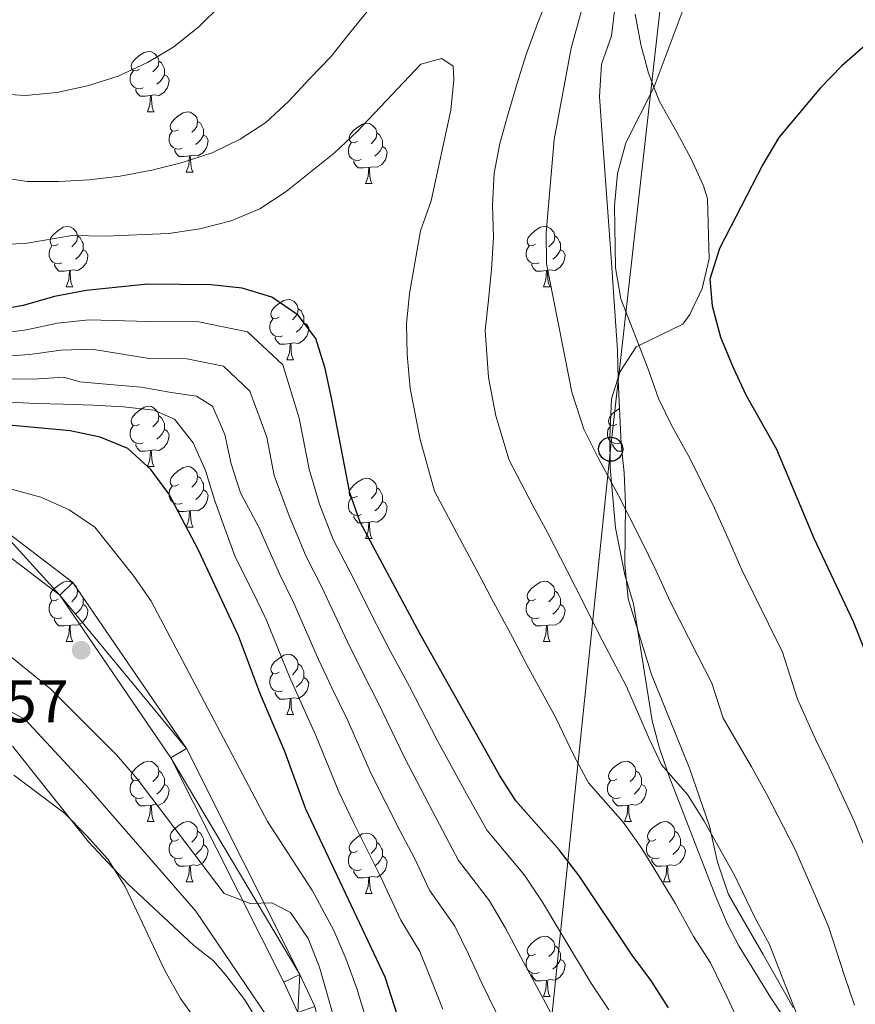
# Model space of a CAD drawing. Extents: x 619407 to 623914, y 780189 to 783238.
# Drawn here: x 621430 to 621569, y 781513 to 781676 of the extents above; entities that cross this region are included whole.
import ezdxf

# ---------------------------------------------------------------- set-up
doc = ezdxf.new("R2010")
doc.units = 0
doc.header["$MEASUREMENT"] = 0
for name, color, linetype in [('Nivel 21', 7, 'Continuous'), ('Nivel 33', 7, 'Continuous'), ('Nivel 35', 7, 'Continuous'), ('Nivel 36', 7, 'Continuous'), ('Nivel 4', 7, 'Continuous'), ('Nivel 41', 7, 'Continuous'), ('Nivel 5', 7, 'Continuous'), ('Nivel 54', 7, 'Continuous'), ('Nivel 61', 7, 'Continuous'), ('Nivel 63', 7, 'Continuous'), ('Nivel 7', 7, 'Continuous')]:
    doc.layers.add(name, color=color, linetype=linetype)
doc.styles.add('Style-arial', font='arial.shx', dxfattribs={"bigfont": 'arialbig.shx'})
doc.linetypes.add('5zonar', pattern='A,-5,[1,dgnlstyle.shx,S=0.08,R=0,X=0,Y=0],-5', length=10)

# ---------------------------------------------------------------- blocks, each defined once
blk = doc.blocks.new('5PTT')
at = {"layer": 'Nivel 33', "color": 19, "linetype": 'Continuous', "lineweight": 30}
blk.add_circle((0, 0, 0), 2, dxfattribs=at)
blk = doc.blocks.new('5PATER')
at = {"layer": 'Nivel 7', "linetype": 'Continuous', "lineweight": 0}
h = blk.add_hatch(color=19, dxfattribs=at)
edge = h.paths.add_edge_path()
edge.add_ellipse((0, 0), major_axis=(-1.1, -1.11), ratio=0.999422, start_angle=0, end_angle=360)

msp = doc.modelspace()

# ---------------------------------------------------------------- linework, layer by layer
at = {"layer": 'Nivel 21', "color": 19, "linetype": 'Continuous', "lineweight": 0}
for points in [[(621425.911, 781593.077, 320.373), (621439.356, 781582.848, 318.939), (621458.233, 781555.277, 316.787), (621477.084, 781517.724, 313.917), (621479.567, 781512.375, 313.917), (621483.42, 781496.687, 312.483), (621485.851, 781491.453, 312.483), (621493.278, 781451.566, 309.613), (621494.004, 781446.131, 309.613), (621497.128, 781429.195, 307.462), (621503.099, 781406.148, 306.027), (621503.441, 781401.027, 306.027), (621506.326, 781385.619, 304.592), (621513.854, 781353.37, 301.723), (621518.658, 781336.825, 301.006), (621520.749, 781330.174, 300.288)], [(621424.424, 781590.44, 320.373), (621437.155, 781580.753, 318.939), (621455.642, 781553.75, 316.787), (621474.383, 781516.419, 313.917), (621476.724, 781511.376, 313.917), (621480.577, 781495.688, 312.483), (621482.97, 781490.532, 312.483), (621490.315, 781451.093, 309.613), (621491.041, 781445.66, 309.613), (621494.197, 781428.546, 307.462), (621500.124, 781405.667, 306.027), (621500.46, 781400.65, 306.027), (621503.389, 781385.002, 304.592), (621510.951, 781352.611, 301.723), (621515.787, 781335.956, 301.006)]]:
    msp.add_polyline3d(points, dxfattribs=at)
at = {"layer": 'Nivel 33', "color": 19, "linetype": 'Continuous', "lineweight": 0, "ltscale": 0.5}
msp.add_polyline3d([(621985.454, 782363.714, 305.831), (621914.999, 782301.305, 306.827), (621856.419, 782250.128, 290.752), (621799.175, 782200.568, 324.999), (621683.218, 782098.695, 383.617), (621574.228, 782002.149, 400.984), (621553.685, 781812.441, 377.584), (621540.964, 781713.779, 365.061), (621528.732, 781605.023, 365.338), (621507.693, 781402.083, 307.801), (621499.376, 781325.448, 299.053), (621494.126, 781316.957, 298.695)], dxfattribs=at)
at = {"layer": 'Nivel 35', "color": 92, "linetype": '5zonar', "lineweight": 0, "ltscale": 0.5}
for points in [[(621531.575, 781696.419, 370.051), (621528.862, 781673.764, 370.051), (621527.204, 781669.039, 370.051), (621526.89, 781663.633, 370.051), (621527.255, 781658.045, 370.767), (621528.829, 781636.891, 370.769), (621529.153, 781631.949, 371.478), (621529.851, 781621.496, 371.486), (621529.998, 781616.545, 370.776), (621530.503, 781605.901, 370.769), (621531.001, 781601.118, 369.385), (621531.214, 781595.892, 368.588), (621531.079, 781585.868, 367.415), (621531.644, 781580.162, 367.182), (621535.537, 781567.588, 367.182), (621541.834, 781552.034, 367.204), (621545.135, 781542.342, 365.749), (621546.489, 781536.395, 365.748), (621548.343, 781530.994, 365.748), (621554.095, 781521.007, 365.748), (621559.079, 781512.238, 367.176)], [(621519.892, 781333.705, 305.986), (621517.786, 781337.45, 306.211), (621515.675, 781342.015, 306.171), (621514.034, 781346.723, 306.185), (621509.436, 781366.51, 308.156), (621507.3, 781373.822, 309.08), (621502.559, 781393.173, 310.857), (621498.26, 781411.746, 312.314), (621490.837, 781446.7, 314.819), (621487.971, 781454.516, 315.536), (621486.557, 781459.285, 315.759), (621480.621, 781483.581, 316.196), (621478.357, 781490.86, 316.384), (621474.901, 781500.28, 316.694), (621470.53, 781509.277, 317.074), (621467.859, 781513.542, 317.292), (621464.79, 781517.611, 317.531), (621462.698, 781519.984, 317.688), (621459.425, 781522.52, 319.122), (621448.528, 781532.731, 319.766), (621441.921, 781539.783, 319.854), (621429.281, 781555.675, 319.84)]]:
    msp.add_polyline3d(points, dxfattribs=at)
at = {"layer": 'Nivel 36', "color": 92, "linetype": 'Continuous', "lineweight": 0, "flags": 128}
for points in [[(621450.422, 781668.178), (621449.892, 781667.913), (621449.362, 781667.968), (621449.097, 781668.338), (621449.042, 781668.763), (621449.202, 781669.283), (621449.682, 781669.878), (621450.317, 781670.408), (621451.217, 781670.993), (621451.962, 781671.153), (621452.387, 781671.098), (621452.917, 781670.783), (621453.447, 781670.198), (621453.607, 781669.558), (621453.497, 781668.708), (621453.072, 781668.178), (621452.652, 781667.753)], [(621453.607, 781669.558), (621454.082, 781669.243), (621454.397, 781668.603), (621454.557, 781668.283), (621454.557, 781667.703), (621454.557, 781667.278), (621454.187, 781666.588), (621453.767, 781666.108), (621453.287, 781665.688)], [(621451.007, 781665.098), (621450.582, 781664.938), (621449.997, 781664.998), (621449.522, 781665.208), (621449.097, 781665.633), (621448.882, 781666.218), (621448.882, 781666.638), (621448.937, 781667.223), (621449.362, 781667.913)], [(621454.557, 781667.278), (621455.012, 781667.028), (621455.357, 781666.413), (621455.247, 781665.688), (621455.037, 781665.048), (621454.452, 781664.308), (621453.657, 781663.828), (621452.807, 781663.933), (621452.377, 781663.803)], [(621452.267, 781663.803), (621451.377, 781663.718), (621450.532, 781663.718), (621450.107, 781664.148), (621449.787, 781664.623), (621449.787, 781664.938)], [(621451.722, 781661.118), (621452.157, 781662.278), (621452.267, 781663.803), (621452.377, 781663.803), (621452.412, 781663.218), (621452.447, 781662.533), (621452.517, 781661.918), (621452.632, 781661.518), (621452.847, 781661.118)], [(621451.722, 781661.118), (621452.847, 781661.118)], [(621456.897, 781658.143), (621456.367, 781657.878), (621455.837, 781657.933), (621455.572, 781658.303), (621455.517, 781658.728), (621455.677, 781659.248), (621456.157, 781659.843), (621456.792, 781660.373), (621457.692, 781660.958), (621458.437, 781661.118), (621458.862, 781661.063), (621459.392, 781660.748), (621459.922, 781660.163), (621460.082, 781659.523), (621459.972, 781658.673), (621459.547, 781658.143), (621459.127, 781657.718)], [(621460.082, 781659.523), (621460.557, 781659.208), (621460.872, 781658.568), (621461.032, 781658.248), (621461.032, 781657.668), (621461.032, 781657.243), (621460.662, 781656.553), (621460.242, 781656.073), (621459.762, 781655.653)], [(621486.669, 781656.238), (621486.139, 781655.973), (621485.609, 781656.028), (621485.344, 781656.398), (621485.289, 781656.823), (621485.449, 781657.343), (621485.929, 781657.938), (621486.564, 781658.468), (621487.464, 781659.053), (621488.209, 781659.213), (621488.634, 781659.158), (621489.164, 781658.843), (621489.694, 781658.258), (621489.854, 781657.618), (621489.744, 781656.768), (621489.319, 781656.238), (621488.899, 781655.813)], [(621457.482, 781655.063), (621457.057, 781654.903), (621456.472, 781654.963), (621455.997, 781655.173), (621455.572, 781655.598), (621455.357, 781656.183), (621455.357, 781656.603), (621455.412, 781657.188), (621455.837, 781657.878)], [(621461.032, 781657.243), (621461.487, 781656.993), (621461.832, 781656.378), (621461.722, 781655.653), (621461.512, 781655.013), (621460.927, 781654.273), (621460.132, 781653.793), (621459.282, 781653.898), (621458.852, 781653.768)], [(621489.854, 781657.618), (621490.329, 781657.303), (621490.644, 781656.663), (621490.804, 781656.343), (621490.804, 781655.763), (621490.804, 781655.338), (621490.434, 781654.648), (621490.014, 781654.168), (621489.534, 781653.748)], [(621458.742, 781653.768), (621457.852, 781653.683), (621457.007, 781653.683), (621456.582, 781654.113), (621456.262, 781654.588), (621456.262, 781654.903)], [(621487.254, 781653.158), (621486.829, 781652.998), (621486.244, 781653.058), (621485.769, 781653.268), (621485.344, 781653.693), (621485.129, 781654.278), (621485.129, 781654.698), (621485.184, 781655.283), (621485.609, 781655.973)], [(621490.804, 781655.338), (621491.259, 781655.088), (621491.604, 781654.473), (621491.494, 781653.748), (621491.284, 781653.108), (621490.699, 781652.368), (621489.904, 781651.888), (621489.054, 781651.993), (621488.624, 781651.863)], [(621458.197, 781651.083), (621458.632, 781652.243), (621458.742, 781653.768), (621458.852, 781653.768), (621458.887, 781653.183), (621458.922, 781652.498), (621458.992, 781651.883), (621459.107, 781651.483), (621459.322, 781651.083)], [(621488.514, 781651.863), (621487.624, 781651.778), (621486.779, 781651.778), (621486.354, 781652.208), (621486.034, 781652.683), (621486.034, 781652.998)], [(621487.969, 781649.178), (621488.404, 781650.338), (621488.514, 781651.863), (621488.624, 781651.863), (621488.659, 781651.278), (621488.694, 781650.593), (621488.764, 781649.978), (621488.879, 781649.578), (621489.094, 781649.178)], [(621458.197, 781651.083), (621459.322, 781651.083)], [(621487.969, 781649.178), (621489.094, 781649.178)], [(621436.919, 781639.095), (621436.389, 781638.83), (621435.859, 781638.885), (621435.594, 781639.255), (621435.539, 781639.68), (621435.699, 781640.2), (621436.179, 781640.795), (621436.814, 781641.325), (621437.714, 781641.91), (621438.459, 781642.07), (621438.884, 781642.015), (621439.414, 781641.7), (621439.944, 781641.115), (621440.104, 781640.475), (621439.994, 781639.625), (621439.569, 781639.095), (621439.149, 781638.67)], [(621516.246, 781639.095), (621515.716, 781638.83), (621515.186, 781638.885), (621514.921, 781639.255), (621514.866, 781639.68), (621515.026, 781640.2), (621515.506, 781640.795), (621516.141, 781641.325), (621517.041, 781641.91), (621517.786, 781642.07), (621518.211, 781642.015), (621518.741, 781641.7), (621519.271, 781641.115), (621519.431, 781640.475), (621519.321, 781639.625), (621518.896, 781639.095), (621518.476, 781638.67)], [(621440.104, 781640.475), (621440.579, 781640.16), (621440.894, 781639.52), (621441.054, 781639.2), (621441.054, 781638.62), (621441.054, 781638.195), (621440.684, 781637.505), (621440.264, 781637.025), (621439.784, 781636.605)], [(621519.431, 781640.475), (621519.906, 781640.16), (621520.221, 781639.52), (621520.381, 781639.2), (621520.381, 781638.62), (621520.381, 781638.195), (621520.011, 781637.505), (621519.591, 781637.025), (621519.111, 781636.605)], [(621437.504, 781636.015), (621437.079, 781635.855), (621436.494, 781635.915), (621436.019, 781636.125), (621435.594, 781636.55), (621435.379, 781637.135), (621435.379, 781637.555), (621435.434, 781638.14), (621435.859, 781638.83)], [(621516.831, 781636.015), (621516.406, 781635.855), (621515.821, 781635.915), (621515.346, 781636.125), (621514.921, 781636.55), (621514.706, 781637.135), (621514.706, 781637.555), (621514.761, 781638.14), (621515.186, 781638.83)], [(621441.054, 781638.195), (621441.509, 781637.945), (621441.854, 781637.33), (621441.744, 781636.605), (621441.534, 781635.965), (621440.949, 781635.225), (621440.154, 781634.745), (621439.304, 781634.85), (621438.874, 781634.72)], [(621520.381, 781638.195), (621520.836, 781637.945), (621521.181, 781637.33), (621521.071, 781636.605), (621520.861, 781635.965), (621520.276, 781635.225), (621519.481, 781634.745), (621518.631, 781634.85), (621518.201, 781634.72)], [(621438.764, 781634.72), (621437.874, 781634.635), (621437.029, 781634.635), (621436.604, 781635.065), (621436.284, 781635.54), (621436.284, 781635.855)], [(621518.091, 781634.72), (621517.201, 781634.635), (621516.356, 781634.635), (621515.931, 781635.065), (621515.611, 781635.54), (621515.611, 781635.855)], [(621438.219, 781632.035), (621438.654, 781633.195), (621438.764, 781634.72), (621438.874, 781634.72), (621438.909, 781634.135), (621438.944, 781633.45), (621439.014, 781632.835), (621439.129, 781632.435), (621439.344, 781632.035)], [(621517.546, 781632.035), (621517.981, 781633.195), (621518.091, 781634.72), (621518.201, 781634.72), (621518.236, 781634.135), (621518.271, 781633.45), (621518.341, 781632.835), (621518.456, 781632.435), (621518.671, 781632.035)], [(621438.219, 781632.035), (621439.344, 781632.035)], [(621517.546, 781632.035), (621518.671, 781632.035)], [(621473.61, 781626.955), (621473.08, 781626.69), (621472.55, 781626.745), (621472.285, 781627.115), (621472.23, 781627.54), (621472.39, 781628.06), (621472.87, 781628.655), (621473.505, 781629.185), (621474.405, 781629.77), (621475.15, 781629.93), (621475.575, 781629.875), (621476.105, 781629.56), (621476.635, 781628.975), (621476.795, 781628.335), (621476.685, 781627.485), (621476.26, 781626.955), (621475.84, 781626.53)], [(621476.795, 781628.335), (621477.27, 781628.02), (621477.585, 781627.38), (621477.745, 781627.06), (621477.745, 781626.48), (621477.745, 781626.055), (621477.375, 781625.365), (621476.955, 781624.885), (621476.475, 781624.465)], [(621474.195, 781623.875), (621473.77, 781623.715), (621473.185, 781623.775), (621472.71, 781623.985), (621472.285, 781624.41), (621472.07, 781624.995), (621472.07, 781625.415), (621472.125, 781626), (621472.55, 781626.69)], [(621477.745, 781626.055), (621478.2, 781625.805), (621478.545, 781625.19), (621478.435, 781624.465), (621478.225, 781623.825), (621477.64, 781623.085), (621476.845, 781622.605), (621475.995, 781622.71), (621475.565, 781622.58)], [(621475.455, 781622.58), (621474.565, 781622.495), (621473.72, 781622.495), (621473.295, 781622.925), (621472.975, 781623.4), (621472.975, 781623.715)], [(621474.91, 781619.895), (621475.345, 781621.055), (621475.455, 781622.58), (621475.565, 781622.58), (621475.6, 781621.995), (621475.635, 781621.31), (621475.705, 781620.695), (621475.82, 781620.295), (621476.035, 781619.895)], [(621474.91, 781619.895), (621476.035, 781619.895)], [(621450.422, 781609.186), (621449.892, 781608.921), (621449.362, 781608.976), (621449.097, 781609.346), (621449.042, 781609.771), (621449.202, 781610.291), (621449.682, 781610.886), (621450.317, 781611.416), (621451.217, 781612.001), (621451.962, 781612.161), (621452.387, 781612.106), (621452.917, 781611.791), (621453.447, 781611.206), (621453.607, 781610.566), (621453.497, 781609.716), (621453.072, 781609.186), (621452.652, 781608.761)], [(621453.607, 781610.566), (621454.082, 781610.251), (621454.397, 781609.611), (621454.557, 781609.291), (621454.557, 781608.711), (621454.557, 781608.286), (621454.187, 781607.596), (621453.767, 781607.116), (621453.287, 781606.696)], [(621529.749, 781609.186), (621529.219, 781608.921), (621528.689, 781608.976), (621528.424, 781609.346), (621528.369, 781609.771), (621528.529, 781610.291), (621529.009, 781610.886), (621529.644, 781611.416), (621530.223, 781611.793)], [(621451.007, 781606.106), (621450.582, 781605.946), (621449.997, 781606.006), (621449.522, 781606.216), (621449.097, 781606.641), (621448.882, 781607.226), (621448.882, 781607.646), (621448.937, 781608.231), (621449.362, 781608.921)], [(621530.334, 781606.106), (621529.909, 781605.946), (621529.324, 781606.006), (621528.849, 781606.216), (621528.424, 781606.641), (621528.209, 781607.226), (621528.209, 781607.646), (621528.264, 781608.231), (621528.689, 781608.921)], [(621454.557, 781608.286), (621455.012, 781608.036), (621455.357, 781607.421), (621455.247, 781606.696), (621455.037, 781606.056), (621454.452, 781605.316), (621453.657, 781604.836), (621452.807, 781604.941), (621452.377, 781604.811)], [(621452.267, 781604.811), (621451.377, 781604.726), (621450.532, 781604.726), (621450.107, 781605.156), (621449.787, 781605.631), (621449.787, 781605.946)], [(621530.625, 781604.726), (621529.859, 781604.726), (621529.434, 781605.156), (621529.114, 781605.631), (621529.114, 781605.946)], [(621451.722, 781602.126), (621452.157, 781603.286), (621452.267, 781604.811), (621452.377, 781604.811), (621452.412, 781604.226), (621452.447, 781603.541), (621452.517, 781602.926), (621452.632, 781602.526), (621452.847, 781602.126)], [(621451.722, 781602.126), (621452.847, 781602.126)], [(621456.897, 781599.151), (621456.367, 781598.886), (621455.837, 781598.941), (621455.572, 781599.311), (621455.517, 781599.736), (621455.677, 781600.256), (621456.157, 781600.851), (621456.792, 781601.381), (621457.692, 781601.966), (621458.437, 781602.126), (621458.862, 781602.071), (621459.392, 781601.756), (621459.922, 781601.171), (621460.082, 781600.531), (621459.972, 781599.681), (621459.547, 781599.151), (621459.127, 781598.726)], [(621460.082, 781600.531), (621460.557, 781600.216), (621460.872, 781599.576), (621461.032, 781599.256), (621461.032, 781598.676), (621461.032, 781598.251), (621460.662, 781597.561), (621460.242, 781597.081), (621459.762, 781596.661)], [(621486.669, 781597.246), (621486.139, 781596.981), (621485.609, 781597.036), (621485.344, 781597.406), (621485.289, 781597.831), (621485.449, 781598.351), (621485.929, 781598.946), (621486.564, 781599.476), (621487.464, 781600.061), (621488.209, 781600.221), (621488.634, 781600.166), (621489.164, 781599.851), (621489.694, 781599.266), (621489.854, 781598.626), (621489.744, 781597.776), (621489.319, 781597.246), (621488.899, 781596.821)], [(621457.482, 781596.071), (621457.057, 781595.911), (621456.472, 781595.971), (621455.997, 781596.181), (621455.572, 781596.606), (621455.357, 781597.191), (621455.357, 781597.611), (621455.412, 781598.196), (621455.837, 781598.886)], [(621461.032, 781598.251), (621461.487, 781598.001), (621461.832, 781597.386), (621461.722, 781596.661), (621461.512, 781596.021), (621460.927, 781595.281), (621460.132, 781594.801), (621459.282, 781594.906), (621458.852, 781594.776)], [(621489.854, 781598.626), (621490.329, 781598.311), (621490.644, 781597.671), (621490.804, 781597.351), (621490.804, 781596.771), (621490.804, 781596.346), (621490.434, 781595.656), (621490.014, 781595.176), (621489.534, 781594.756)], [(621458.742, 781594.776), (621457.852, 781594.691), (621457.007, 781594.691), (621456.582, 781595.121), (621456.262, 781595.596), (621456.262, 781595.911)], [(621487.254, 781594.166), (621486.829, 781594.006), (621486.244, 781594.066), (621485.769, 781594.276), (621485.344, 781594.701), (621485.129, 781595.286), (621485.129, 781595.706), (621485.184, 781596.291), (621485.609, 781596.981)], [(621490.804, 781596.346), (621491.259, 781596.096), (621491.604, 781595.481), (621491.494, 781594.756), (621491.284, 781594.116), (621490.699, 781593.376), (621489.904, 781592.896), (621489.054, 781593.001), (621488.624, 781592.871)], [(621458.197, 781592.091), (621458.632, 781593.251), (621458.742, 781594.776), (621458.852, 781594.776), (621458.887, 781594.191), (621458.922, 781593.506), (621458.992, 781592.891), (621459.107, 781592.491), (621459.322, 781592.091)], [(621488.514, 781592.871), (621487.624, 781592.786), (621486.779, 781592.786), (621486.354, 781593.216), (621486.034, 781593.691), (621486.034, 781594.006)], [(621487.969, 781590.186), (621488.404, 781591.346), (621488.514, 781592.871), (621488.624, 781592.871), (621488.659, 781592.286), (621488.694, 781591.601), (621488.764, 781590.986), (621488.879, 781590.586), (621489.094, 781590.186)], [(621458.197, 781592.091), (621459.322, 781592.091)], [(621487.969, 781590.186), (621489.094, 781590.186)], [(621436.919, 781580.103), (621436.389, 781579.838), (621435.859, 781579.893), (621435.594, 781580.263), (621435.539, 781580.688), (621435.699, 781581.208), (621436.179, 781581.803), (621436.814, 781582.333), (621437.714, 781582.918), (621438.459, 781583.078), (621438.884, 781583.023), (621439.414, 781582.708), (621439.944, 781582.123), (621440.104, 781581.483), (621439.994, 781580.633), (621439.569, 781580.103), (621439.149, 781579.678)], [(621516.246, 781580.103), (621515.716, 781579.838), (621515.186, 781579.893), (621514.921, 781580.263), (621514.866, 781580.688), (621515.026, 781581.208), (621515.506, 781581.803), (621516.141, 781582.333), (621517.041, 781582.918), (621517.786, 781583.078), (621518.211, 781583.023), (621518.741, 781582.708), (621519.271, 781582.123), (621519.431, 781581.483), (621519.321, 781580.633), (621518.896, 781580.103), (621518.476, 781579.678)], [(621440.104, 781581.483), (621440.579, 781581.168), (621440.894, 781580.528), (621441.054, 781580.208), (621441.054, 781579.628), (621441.054, 781579.203), (621440.684, 781578.513), (621440.264, 781578.033), (621439.784, 781577.613)], [(621519.431, 781581.483), (621519.906, 781581.168), (621520.221, 781580.528), (621520.381, 781580.208), (621520.381, 781579.628), (621520.381, 781579.203), (621520.011, 781578.513), (621519.591, 781578.033), (621519.111, 781577.613)], [(621437.504, 781577.023), (621437.079, 781576.863), (621436.494, 781576.923), (621436.019, 781577.133), (621435.594, 781577.558), (621435.379, 781578.143), (621435.379, 781578.563), (621435.434, 781579.148), (621435.859, 781579.838)], [(621516.831, 781577.023), (621516.406, 781576.863), (621515.821, 781576.923), (621515.346, 781577.133), (621514.921, 781577.558), (621514.706, 781578.143), (621514.706, 781578.563), (621514.761, 781579.148), (621515.186, 781579.838)], [(621441.054, 781579.203), (621441.509, 781578.953), (621441.854, 781578.338), (621441.744, 781577.613), (621441.534, 781576.973), (621440.949, 781576.233), (621440.154, 781575.753), (621439.304, 781575.858), (621438.874, 781575.728)], [(621520.381, 781579.203), (621520.836, 781578.953), (621521.181, 781578.338), (621521.071, 781577.613), (621520.861, 781576.973), (621520.276, 781576.233), (621519.481, 781575.753), (621518.631, 781575.858), (621518.201, 781575.728)], [(621438.764, 781575.728), (621437.874, 781575.643), (621437.029, 781575.643), (621436.604, 781576.073), (621436.284, 781576.548), (621436.284, 781576.863)], [(621518.091, 781575.728), (621517.201, 781575.643), (621516.356, 781575.643), (621515.931, 781576.073), (621515.611, 781576.548), (621515.611, 781576.863)], [(621438.219, 781573.043), (621438.654, 781574.203), (621438.764, 781575.728), (621438.874, 781575.728), (621438.909, 781575.143), (621438.944, 781574.458), (621439.014, 781573.843), (621439.129, 781573.443), (621439.344, 781573.043)], [(621517.546, 781573.043), (621517.981, 781574.203), (621518.091, 781575.728), (621518.201, 781575.728), (621518.236, 781575.143), (621518.271, 781574.458), (621518.341, 781573.843), (621518.456, 781573.443), (621518.671, 781573.043)], [(621438.219, 781573.043), (621439.344, 781573.043)], [(621517.546, 781573.043), (621518.671, 781573.043)], [(621473.61, 781567.963), (621473.08, 781567.698), (621472.55, 781567.753), (621472.285, 781568.123), (621472.23, 781568.548), (621472.39, 781569.068), (621472.87, 781569.663), (621473.505, 781570.193), (621474.405, 781570.778), (621475.15, 781570.938), (621475.575, 781570.883), (621476.105, 781570.568), (621476.635, 781569.983), (621476.795, 781569.343), (621476.685, 781568.493), (621476.26, 781567.963), (621475.84, 781567.538)], [(621476.795, 781569.343), (621477.27, 781569.028), (621477.585, 781568.388), (621477.745, 781568.068), (621477.745, 781567.488), (621477.745, 781567.063), (621477.375, 781566.373), (621476.955, 781565.893), (621476.475, 781565.473)], [(621474.195, 781564.883), (621473.77, 781564.723), (621473.185, 781564.783), (621472.71, 781564.993), (621472.285, 781565.418), (621472.07, 781566.003), (621472.07, 781566.423), (621472.125, 781567.008), (621472.55, 781567.698)], [(621477.745, 781567.063), (621478.2, 781566.813), (621478.545, 781566.198), (621478.435, 781565.473), (621478.225, 781564.833), (621477.64, 781564.093), (621476.845, 781563.613), (621475.995, 781563.718), (621475.565, 781563.588)], [(621475.455, 781563.588), (621474.565, 781563.503), (621473.72, 781563.503), (621473.295, 781563.933), (621472.975, 781564.408), (621472.975, 781564.723)], [(621474.91, 781560.903), (621475.345, 781562.063), (621475.455, 781563.588), (621475.565, 781563.588), (621475.6, 781563.003), (621475.635, 781562.318), (621475.705, 781561.703), (621475.82, 781561.303), (621476.035, 781560.903)], [(621474.91, 781560.903), (621476.035, 781560.903)], [(621450.422, 781550.194), (621449.892, 781549.929), (621449.362, 781549.984), (621449.097, 781550.354), (621449.042, 781550.779), (621449.202, 781551.299), (621449.682, 781551.894), (621450.317, 781552.424), (621451.217, 781553.009), (621451.962, 781553.169), (621452.387, 781553.114), (621452.917, 781552.799), (621453.447, 781552.214), (621453.607, 781551.574), (621453.497, 781550.724), (621453.072, 781550.194), (621452.652, 781549.769)], [(621453.607, 781551.574), (621454.082, 781551.259), (621454.397, 781550.619), (621454.557, 781550.299), (621454.557, 781549.719), (621454.557, 781549.294), (621454.187, 781548.604), (621453.767, 781548.124), (621453.287, 781547.704)], [(621529.749, 781550.194), (621529.219, 781549.929), (621528.689, 781549.984), (621528.424, 781550.354), (621528.369, 781550.779), (621528.529, 781551.299), (621529.009, 781551.894), (621529.644, 781552.424), (621530.544, 781553.009), (621531.289, 781553.169), (621531.714, 781553.114), (621532.244, 781552.799), (621532.774, 781552.214), (621532.934, 781551.574), (621532.824, 781550.724), (621532.399, 781550.194), (621531.979, 781549.769)], [(621532.934, 781551.574), (621533.409, 781551.259), (621533.724, 781550.619), (621533.884, 781550.299), (621533.884, 781549.719), (621533.884, 781549.294), (621533.514, 781548.604), (621533.094, 781548.124), (621532.614, 781547.704)], [(621451.007, 781547.114), (621450.582, 781546.954), (621449.997, 781547.014), (621449.522, 781547.224), (621449.097, 781547.649), (621448.882, 781548.234), (621448.882, 781548.654), (621448.937, 781549.239), (621449.362, 781549.929)], [(621530.334, 781547.114), (621529.909, 781546.954), (621529.324, 781547.014), (621528.849, 781547.224), (621528.424, 781547.649), (621528.209, 781548.234), (621528.209, 781548.654), (621528.264, 781549.239), (621528.689, 781549.929)], [(621454.557, 781549.294), (621455.012, 781549.044), (621455.357, 781548.429), (621455.247, 781547.704), (621455.037, 781547.064), (621454.452, 781546.324), (621453.657, 781545.844), (621452.807, 781545.949), (621452.377, 781545.819)], [(621533.884, 781549.294), (621534.339, 781549.044), (621534.684, 781548.429), (621534.574, 781547.704), (621534.364, 781547.064), (621533.779, 781546.324), (621532.984, 781545.844), (621532.134, 781545.949), (621531.704, 781545.819)], [(621452.267, 781545.819), (621451.377, 781545.734), (621450.532, 781545.734), (621450.107, 781546.164), (621449.787, 781546.639), (621449.787, 781546.954)], [(621531.594, 781545.819), (621530.704, 781545.734), (621529.859, 781545.734), (621529.434, 781546.164), (621529.114, 781546.639), (621529.114, 781546.954)], [(621451.722, 781543.134), (621452.157, 781544.294), (621452.267, 781545.819), (621452.377, 781545.819), (621452.412, 781545.234), (621452.447, 781544.549), (621452.517, 781543.934), (621452.632, 781543.534), (621452.847, 781543.134)], [(621531.049, 781543.134), (621531.484, 781544.294), (621531.594, 781545.819), (621531.704, 781545.819), (621531.739, 781545.234), (621531.774, 781544.549), (621531.844, 781543.934), (621531.959, 781543.534), (621532.174, 781543.134)], [(621451.722, 781543.134), (621452.847, 781543.134)], [(621456.897, 781540.159), (621456.367, 781539.894), (621455.837, 781539.949), (621455.572, 781540.319), (621455.517, 781540.744), (621455.677, 781541.264), (621456.157, 781541.859), (621456.792, 781542.389), (621457.692, 781542.974), (621458.437, 781543.134), (621458.862, 781543.079), (621459.392, 781542.764), (621459.922, 781542.179), (621460.082, 781541.539), (621459.972, 781540.689), (621459.547, 781540.159), (621459.127, 781539.734)], [(621531.049, 781543.134), (621532.174, 781543.134)], [(621536.224, 781540.159), (621535.694, 781539.894), (621535.164, 781539.949), (621534.899, 781540.319), (621534.844, 781540.744), (621535.004, 781541.264), (621535.484, 781541.859), (621536.119, 781542.389), (621537.019, 781542.974), (621537.764, 781543.134), (621538.189, 781543.079), (621538.719, 781542.764), (621539.249, 781542.179), (621539.409, 781541.539), (621539.299, 781540.689), (621538.874, 781540.159), (621538.454, 781539.734)], [(621460.082, 781541.539), (621460.557, 781541.224), (621460.872, 781540.584), (621461.032, 781540.264), (621461.032, 781539.684), (621461.032, 781539.259), (621460.662, 781538.569), (621460.242, 781538.089), (621459.762, 781537.669)], [(621486.669, 781538.254), (621486.139, 781537.989), (621485.609, 781538.044), (621485.344, 781538.414), (621485.289, 781538.839), (621485.449, 781539.359), (621485.929, 781539.954), (621486.564, 781540.484), (621487.464, 781541.069), (621488.209, 781541.229), (621488.634, 781541.174), (621489.164, 781540.859), (621489.694, 781540.274), (621489.854, 781539.634), (621489.744, 781538.784), (621489.319, 781538.254), (621488.899, 781537.829)], [(621539.409, 781541.539), (621539.884, 781541.224), (621540.199, 781540.584), (621540.359, 781540.264), (621540.359, 781539.684), (621540.359, 781539.259), (621539.989, 781538.569), (621539.569, 781538.089), (621539.089, 781537.669)], [(621457.482, 781537.079), (621457.057, 781536.919), (621456.472, 781536.979), (621455.997, 781537.189), (621455.572, 781537.614), (621455.357, 781538.199), (621455.357, 781538.619), (621455.412, 781539.204), (621455.837, 781539.894)], [(621461.032, 781539.259), (621461.487, 781539.009), (621461.832, 781538.394), (621461.722, 781537.669), (621461.512, 781537.029), (621460.927, 781536.289), (621460.132, 781535.809), (621459.282, 781535.914), (621458.852, 781535.784)], [(621489.854, 781539.634), (621490.329, 781539.319), (621490.644, 781538.679), (621490.804, 781538.359), (621490.804, 781537.779), (621490.804, 781537.354), (621490.434, 781536.664), (621490.014, 781536.184), (621489.534, 781535.764)], [(621536.809, 781537.079), (621536.384, 781536.919), (621535.799, 781536.979), (621535.324, 781537.189), (621534.899, 781537.614), (621534.684, 781538.199), (621534.684, 781538.619), (621534.739, 781539.204), (621535.164, 781539.894)], [(621540.359, 781539.259), (621540.814, 781539.009), (621541.159, 781538.394), (621541.049, 781537.669), (621540.839, 781537.029), (621540.254, 781536.289), (621539.459, 781535.809), (621538.609, 781535.914), (621538.179, 781535.784)], [(621458.742, 781535.784), (621457.852, 781535.699), (621457.007, 781535.699), (621456.582, 781536.129), (621456.262, 781536.604), (621456.262, 781536.919)], [(621487.254, 781535.174), (621486.829, 781535.014), (621486.244, 781535.074), (621485.769, 781535.284), (621485.344, 781535.709), (621485.129, 781536.294), (621485.129, 781536.714), (621485.184, 781537.299), (621485.609, 781537.989)], [(621490.804, 781537.354), (621491.259, 781537.104), (621491.604, 781536.489), (621491.494, 781535.764), (621491.284, 781535.124), (621490.699, 781534.384), (621489.904, 781533.904), (621489.054, 781534.009), (621488.624, 781533.879)], [(621538.069, 781535.784), (621537.179, 781535.699), (621536.334, 781535.699), (621535.909, 781536.129), (621535.589, 781536.604), (621535.589, 781536.919)], [(621458.197, 781533.099), (621458.632, 781534.259), (621458.742, 781535.784), (621458.852, 781535.784), (621458.887, 781535.199), (621458.922, 781534.514), (621458.992, 781533.899), (621459.107, 781533.499), (621459.322, 781533.099)], [(621537.524, 781533.099), (621537.959, 781534.259), (621538.069, 781535.784), (621538.179, 781535.784), (621538.214, 781535.199), (621538.249, 781534.514), (621538.319, 781533.899), (621538.434, 781533.499), (621538.649, 781533.099)], [(621488.514, 781533.879), (621487.624, 781533.794), (621486.779, 781533.794), (621486.354, 781534.224), (621486.034, 781534.699), (621486.034, 781535.014)], [(621487.969, 781531.194), (621488.404, 781532.354), (621488.514, 781533.879), (621488.624, 781533.879), (621488.659, 781533.294), (621488.694, 781532.609), (621488.764, 781531.994), (621488.879, 781531.594), (621489.094, 781531.194)], [(621458.197, 781533.099), (621459.322, 781533.099)], [(621537.524, 781533.099), (621538.649, 781533.099)], [(621487.969, 781531.194), (621489.094, 781531.194)], [(621516.246, 781521.111), (621515.716, 781520.846), (621515.186, 781520.901), (621514.921, 781521.271), (621514.866, 781521.696), (621515.026, 781522.216), (621515.506, 781522.811), (621516.141, 781523.341), (621517.041, 781523.926), (621517.786, 781524.086), (621518.211, 781524.031), (621518.741, 781523.716), (621519.271, 781523.131), (621519.431, 781522.491), (621519.321, 781521.641), (621518.896, 781521.111), (621518.476, 781520.686)], [(621519.431, 781522.491), (621519.906, 781522.176), (621520.221, 781521.536), (621520.381, 781521.216), (621520.381, 781520.636), (621520.381, 781520.211), (621520.011, 781519.521), (621519.591, 781519.041), (621519.111, 781518.621)], [(621516.831, 781518.031), (621516.406, 781517.871), (621515.821, 781517.931), (621515.346, 781518.141), (621514.921, 781518.566), (621514.706, 781519.151), (621514.706, 781519.571), (621514.761, 781520.156), (621515.186, 781520.846)], [(621520.381, 781520.211), (621520.836, 781519.961), (621521.181, 781519.346), (621521.071, 781518.621), (621520.861, 781517.981), (621520.276, 781517.241), (621519.481, 781516.761), (621518.631, 781516.866), (621518.201, 781516.736)], [(621518.091, 781516.736), (621517.201, 781516.651), (621516.356, 781516.651), (621515.931, 781517.081), (621515.611, 781517.556), (621515.611, 781517.871)], [(621517.546, 781514.051), (621517.981, 781515.211), (621518.091, 781516.736), (621518.201, 781516.736), (621518.236, 781516.151), (621518.271, 781515.466), (621518.341, 781514.851), (621518.456, 781514.451), (621518.671, 781514.051)], [(621517.546, 781514.051), (621518.671, 781514.051)]]:
    msp.add_lwpolyline(points, dxfattribs=at)
at = {"layer": 'Nivel 36', "color": 92, "linetype": 'Continuous', "lineweight": 0}
for points in [[(621532.822, 781677.329, 366.951), (621533.724, 781672.277, 367.668), (621535.01, 781667.521, 368.543), (621536.796, 781662.956, 369.58), (621539.804, 781657.596, 371.972), (621542.093, 781653.32, 373.239), (621544.136, 781648.815, 374.026), (621544.833, 781646.646, 374.124), (621545.129, 781636.684, 374.124), (621543.958, 781631.758, 374.124), (621541.884, 781627.416, 372.68), (621540.748, 781625.831, 371.972), (621532.96, 781622.025, 369.82), (621530.316, 781617.925, 368.181), (621528.887, 781613.392, 366.559), (621528.608, 781606.98, 365.499), (621528.673, 781601.975, 364.982), (621529.536, 781591.972, 364.198), (621531.076, 781584.157, 363.364), (621532.537, 781579.309, 362.647), (621535.639, 781559.871, 358.646), (621536.823, 781555.357, 358.343), (621538.484, 781550.642, 358.343), (621546.211, 781530.616, 358.343), (621548.153, 781526.053, 358.646), (621550.028, 781522.452, 359.061), (621555.329, 781513.849, 360.078), (621562.058, 781503.809, 361.93)], [(621426.977, 781562.463, 308.379), (621431.411, 781560.121, 308.379), (621441.917, 781548.743, 308.379), (621459.786, 781528.259, 308.379), (621471.661, 781510.745, 308.379), (621473.942, 781506.304, 308.379), (621476.597, 781498.933, 308.379), (621486.834, 781460.022, 308.379), (621487.79, 781455.128, 308.215), (621490.007, 781441.869, 306.944), (621495.421, 781417.95, 304.075), (621499.895, 781394.004, 303.357), (621504.899, 781371.201, 301.205), (621510.075, 781348.969, 300.488), (621513.916, 781333.657, 299.053)]]:
    msp.add_polyline3d(points, dxfattribs=at)
at = {"layer": 'Nivel 4', "color": 25, "linetype": 'Continuous', "lineweight": 30, "flags": 128}
for points, elevation in [([(621579.978, 781677.546), (621575.118, 781675.121), (621571.076, 781672.165), (621567.17, 781668.782), (621563.582, 781665.038), (621556.676, 781656.82), (621554.034, 781652.364), (621546.805, 781638.403), (621545.231, 781633.301), (621545.609, 781628.874), (621546.996, 781623.676), (621549.119, 781618.622), (621551.227, 781614.062), (621556.304, 781605.028), (621562.477, 781590.232), (621569.053, 781576.372), (621570.985, 781571.498), (621573.441, 781561.462), (621581.608, 781541.793), (621583.365, 781536.606), (621586.085, 781525.961), (621593.677, 781490.371)], 375), ([(621538.351, 781512.151), (621535.506, 781516.628), (621532.296, 781520.909), (621523.521, 781534.087), (621520.187, 781538.426), (621512.978, 781546.596), (621510.263, 781550.83), (621496.987, 781574.415), (621487.067, 781592.921), (621485.381, 781597.803), (621482.393, 781613.31), (621481.254, 781618.454), (621479.751, 781623.403), (621476.799, 781627.322), (621472.396, 781630.273), (621467.481, 781631.791), (621462.285, 781632.377), (621451.804, 781632.435), (621441.541, 781631.39), (621436.268, 781630.432), (621431.073, 781628.922), (621426.045, 781628.033)], 350), ([(621494.348, 781507.638), (621491.225, 781517.285), (621478.068, 781545.188), (621474.578, 781554.762), (621470.535, 781564.259), (621466.855, 781574.012), (621460.206, 781588.239), (621455.305, 781597.587), (621452.288, 781601.627), (621448.484, 781605.151), (621443.866, 781607.048), (621438.904, 781608.072), (621423.266, 781609.518)], 325)]:
    msp.add_lwpolyline(points, dxfattribs=dict(at, elevation=elevation))
at = {"layer": 'Nivel 5', "color": 25, "linetype": 'Continuous', "lineweight": 0, "flags": 128}
for points, elevation in [([(621569.262, 781512.626), (621567.617, 781517.503), (621564.963, 781525.707), (621562.937, 781530.327), (621559.325, 781538.592), (621554.623, 781547.741), (621552.139, 781552.247), (621547.409, 781560.316), (621545.537, 781566.155), (621543.181, 781570.793), (621538.648, 781579.699), (621536.273, 781584.782), (621533.732, 781590.013), (621530.055, 781597.35), (621526.696, 781603.491), (621524.298, 781608.341), (621522.289, 781614.533), (621521.106, 781620.425), (621518.055, 781635.816), (621518.024, 781640.993), (621519.351, 781656.505), (621522.167, 781671.692), (621525.838, 781685.054)], 365), ([(621573.151, 781533.466), (621569.259, 781543.1), (621564.99, 781552.292), (621562.79, 781556.854), (621559.791, 781563.478), (621557.295, 781571.263), (621554.972, 781575.995), (621550.562, 781584.965), (621548.213, 781590.29), (621545.98, 781595.213), (621541.865, 781603.526), (621538.961, 781608.776), (621536.708, 781613.481), (621534.907, 781618.473), (621530.428, 781630.037), (621529.535, 781635.188), (621529.353, 781645.477), (621529.871, 781650.856), (621531.26, 781655.952), (621535.977, 781665.277), (621543.457, 781685.287)], 370), ([(621559.807, 781510.849), (621557.861, 781515.719), (621555.144, 781522.681), (621552.723, 781527.187), (621549.391, 781534.085), (621544.255, 781543.189), (621541.488, 781547.64), (621537.163, 781552.542), (621535.027, 781557.154), (621531.391, 781565.591), (621526.733, 781574.433), (621524.332, 781579.274), (621521.483, 781584.814), (621518.244, 781591.173), (621515.848, 781595.561), (621511.887, 781603.201), (621509.67, 781610.592), (621508.446, 781616.951), (621507.87, 781624.777), (621508.399, 781629.786), (621508.923, 781634.98), (621509.26, 781640.229), (621509.101, 781645.588), (621509.374, 781650.897), (621510.337, 781655.857), (621511.67, 781660.767), (621513.183, 781665.866), (621514.705, 781670.658), (621516.587, 781675.769), (621518.537, 781680.697)], 360), ([(621431.415, 781663.817), (621426.35, 781664.159), (621421.074, 781665.359), (621416.094, 781666.998), (621411.157, 781669.256), (621406.767, 781671.776), (621398.453, 781677.755)], 365), ([(621488.531, 781678.141), (621485.38, 781674.225), (621482.231, 781670.248), (621478.702, 781666.629), (621475.237, 781662.889), (621471.398, 781659.323), (621467.166, 781656.547), (621462.485, 781654.312), (621457.358, 781652.618), (621452.462, 781651.425), (621447.191, 781650.405), (621442.03, 781649.82), (621436.983, 781649.547), (621431.744, 781649.515), (621426.234, 781650.337)], 360), ([(621464.067, 781678.965), (621460.355, 781675.279), (621456.141, 781671.887), (621451.718, 781669.29), (621446.853, 781667.049), (621441.785, 781665.419), (621436.7, 781664.344), (621431.415, 781663.817)], 365), ([(621550.353, 781509.072), (621548.106, 781513.935), (621545.325, 781519.654), (621542.509, 781524.048), (621539.457, 781529.577), (621533.888, 781538.638), (621530.837, 781543.033), (621525.07, 781549.569), (621522.645, 781553.992), (621519.6, 781560.389), (621514.819, 781569.167), (621512.392, 781573.766), (621509.235, 781579.614), (621506.434, 781584.997), (621504.055, 781589.394), (621499.477, 781598.061), (621497.052, 781606.652), (621495.419, 781615.13), (621494.893, 781620.745), (621494.803, 781625.858), (621495.269, 781630.927), (621497.117, 781641.338), (621498.88, 781646.322), (621502.192, 781661.4), (621502.66, 781666.407), (621502.53, 781668.684), (621500.642, 781669.984), (621497.157, 781669.017), (621486.578, 781657.854), (621482.801, 781654.289), (621474.792, 781647.887), (621470.44, 781644.984), (621465.63, 781642.991), (621460.429, 781641.666), (621455.274, 781640.896), (621444.684, 781640.458), (621439.196, 781640.542), (621431.408, 781639.218), (621423.588, 781638.955)], 355), ([(621528.455, 781511.824), (621525.521, 781516.18), (621520.272, 781524.913), (621517.378, 781529.748), (621514.394, 781534.197), (621508.2, 781541.638), (621504.749, 781547.738), (621499.899, 781556.672), (621495.277, 781565.558), (621492.113, 781571.404), (621489.806, 781575.908), (621485.291, 781584.91), (621482.601, 781590.045), (621480.346, 781595.89), (621478.608, 781601.687), (621476.975, 781610.165), (621474.258, 781619.047), (621468.374, 781624.543), (621460.285, 781626.227), (621451.9, 781626.273), (621442.006, 781626.521), (621436.795, 781625.96), (621431.643, 781624.844), (621426.625, 781624.224)], 345), ([(621518.747, 781511.451), (621513.791, 781520.594), (621511.235, 781525.409), (621508.602, 781529.969), (621503.423, 781536.68), (621499.235, 781544.647), (621494.441, 781553.801), (621490.102, 781562.859), (621487.239, 781568.393), (621484.988, 781572.996), (621480.682, 781582.185), (621478.135, 781587.169), (621475.311, 781593.977), (621472.782, 781600.662), (621471.557, 781607.02), (621468.765, 781614.692), (621464.352, 781618.814), (621458.286, 781620.077), (621451.997, 781620.111), (621442.471, 781621.653), (621437.322, 781621.488), (621432.213, 781620.766), (621427.205, 781620.416)], 340), ([(621511.973, 781506.722), (621507.31, 781516.275), (621505.093, 781521.071), (621502.809, 781525.741), (621498.646, 781531.722), (621496.087, 781537.149), (621493.722, 781541.556), (621488.983, 781550.93), (621484.927, 781560.16), (621482.366, 781565.383), (621480.17, 781570.083), (621476.073, 781579.461), (621473.669, 781584.293), (621470.276, 781592.064), (621467.223, 781597.772), (621465.662, 781602.596), (621464.592, 781607.495), (621462.542, 781612.181), (621459.904, 781613.829), (621455.694, 781614.443), (621450.674, 781615.342), (621445.482, 781615.804), (621440.477, 781616.21), (621437.849, 781617.016), (621432.784, 781616.688), (621422.336, 781616.74)], 335), ([(621500.829, 781511.956), (621498.95, 781516.732), (621497.017, 781521.513), (621493.869, 781526.764), (621490.457, 781534), (621486.011, 781542.955), (621483.525, 781548.059), (621479.752, 781557.461), (621477.492, 781562.372), (621475.352, 781567.171), (621471.464, 781576.736), (621469.203, 781581.417), (621466.317, 781587.142), (621464.574, 781591.837), (621462.892, 781596.595), (621461.39, 781601.482), (621459.342, 781606.106), (621456.205, 781610.019), (621452.77, 781611.52), (621447.761, 781612.049), (621442.698, 781612.33), (621437.7, 781612.49), (621433.354, 781612.61), (621422.801, 781613.129)], 330), ([(621489.492, 781505.758), (621486.564, 781515.391), (621484.725, 781520.371), (621482.694, 781525.007), (621479.191, 781531.61), (621471.697, 781543.161), (621452.363, 781579.757), (621449.465, 781583.925), (621442.997, 781592.054), (621438.719, 781594.948), (621434.034, 781597.028), (621429.125, 781598.361)], 320), ([(621486.004, 781499.069), (621480.359, 781518.935), (621478.43, 781523.686), (621475.527, 781528.038), (621472.398, 781529.61), (621468.826, 781529.503), (621464.461, 781531.161), (621450.025, 781550.212), (621446.577, 781554.24), (621435.65, 781565.134), (621423.523, 781574.945)], 315), ([(621463.494, 781504.993), (621457.255, 781513.746), (621454.652, 781518.354), (621448.011, 781532.335), (621445.163, 781536.873), (621441.594, 781540.836), (621437.969, 781544.55), (621429.522, 781550.833)], 310)]:
    msp.add_lwpolyline(points, dxfattribs=dict(at, elevation=elevation))
at = {"layer": 'Nivel 61', "color": 19, "linetype": 'Continuous', "lineweight": 0}
msp.add_3dface([(620343.87, 780598.4), (623730.94, 780659.06), (623688.92, 782972.64), (620302.98, 782911.97)], dxfattribs=at)
at = {"layer": 'Nivel 63', "color": 7, "linetype": 'Continuous', "lineweight": 0}
msp.add_3dface([(619459.785, 780188.731, -0.25), (623914.064, 780268.504, -0.25), (623860.882, 783238.038, -0.25), (619406.603, 783158.265, -0.25)], dxfattribs=at)

# ---------------------------------------------------------------- block references
at = {"layer": 'Nivel 33', "color": 19, "linetype": 'Continuous', "lineweight": 30}
msp.add_blockref('5PTT', (621528.732, 781605.023, 365.338), dxfattribs=at)
at = {"layer": 'Nivel 7', "color": 19, "linetype": 'Continuous', "lineweight": 0}
msp.add_blockref('5PATER', (621440.72, 781571.607, 317.572), dxfattribs=at)

# ---------------------------------------------------------------- texts
at = {"layer": 'Nivel 41', "color": 19, "linetype": 'Continuous', "lineweight": 0, "style": 'Style-arial'}
msp.add_text('317.57', height=7, dxfattribs=at).set_placement((621409.481, 781559.632, 317.572))

# ---------------------------------------------------------------- meshes
at = {"layer": 'Nivel 54', "color": 33, "linetype": 'Continuous', "lineweight": 0}
mesh = msp.add_polyface(dxfattribs=at)
corners = [(621217.469, 781800.305, 332.567), (621218.781, 781784.927, 332.567), (621221.6, 781785.978, 332.567), (621229.732, 781768.4, 332.567), (621227.133, 781766.875, 332.567), (621238.363, 781756.516, 333.285), (621236.156, 781754.451, 333.285), (621248.064, 781744.524, 333.285), (621249.989, 781746.825, 333.285), (621260.488, 781734.084, 334.002), (621262.647, 781736.189, 334.002), (621268.44, 781724.114, 334.002), (621271.109, 781725.577, 334.002), (621276.58, 781709.601, 333.285), (621273.681, 781708.804, 333.285), (621277.676, 781704.364, 333.285), (621274.777, 781703.571, 333.285), (621280.884, 781694.944, 333.285), (621278.165, 781693.623, 333.285), (621281.011, 781689.245, 334.002), (621283.558, 781690.832, 334.002), (621292.217, 781676.315, 333.285), (621289.774, 781674.556, 333.285), (621293.129, 781670.654, 333.285), (621295.486, 781672.513, 333.285), (621307.463, 781655.927, 333.285), (621305.088, 781654.09, 333.285), (621319.044, 781641.942, 332.567), (621316.923, 781639.799, 332.567), (621331.021, 781628.371, 331.133), (621332.704, 781630.868, 331.133), (621345.714, 781620.251, 329.698), (621347.083, 781622.922, 329.698), (621362.916, 781612.093, 326.829), (621364.227, 781614.792, 326.829), (621375.275, 781609.303, 325.394), (621374.018, 781606.578, 325.394), (621382.607, 781606.179, 323.96), (621381.546, 781603.37, 323.96), (621392.923, 781602.771, 322.525), (621392.13, 781599.874, 322.525), (621411.022, 781595.743, 321.09), (621411.901, 781598.622, 321.09), (621424.424, 781590.44, 320.373), (621425.911, 781593.077, 320.373), (621437.155, 781580.753, 318.939), (621439.356, 781582.848, 318.939), (621458.233, 781555.277, 316.787), (621455.642, 781553.75, 316.787), (621477.084, 781517.724, 313.917), (621474.383, 781516.419, 313.917), (621476.724, 781511.376, 313.917), (621479.567, 781512.375, 313.917), (621483.42, 781496.687, 312.483), (621480.577, 781495.688, 312.483), (621482.97, 781490.532, 312.483)]
mesh.append_faces([[corners[k] for k in face] for face in [(0, 1, 2), (2, 1, 3), (3, 4, 5), (5, 7, 8), (8, 9, 10), (10, 11, 12), (12, 11, 13), (13, 14, 15), (15, 16, 17), (17, 19, 20), (20, 19, 21), (21, 23, 24), (24, 23, 25), (25, 26, 27), (27, 29, 30), (30, 31, 32), (32, 33, 34), (34, 33, 35), (35, 36, 37), (37, 38, 39), (39, 41, 42), (42, 43, 44), (44, 45, 46), (46, 45, 47), (47, 48, 49), (49, 51, 52), (52, 51, 53)]], dxfattribs={"vtx0": -1, "vtx1": -1, "color": 33})
mesh.append_faces([[corners[k] for k in face] for face in [(3, 1, 4), (5, 4, 6), (5, 6, 7), (8, 7, 9), (10, 9, 11), (13, 11, 14), (15, 14, 16), (17, 16, 18), (17, 18, 19), (21, 19, 22), (21, 22, 23), (25, 23, 26), (27, 26, 28), (27, 28, 29), (30, 29, 31), (32, 31, 33), (35, 33, 36), (37, 36, 38), (39, 38, 40), (39, 40, 41), (42, 41, 43), (44, 43, 45), (47, 45, 48), (49, 48, 50), (49, 50, 51), (53, 51, 54), (53, 54, 55)]], dxfattribs={"vtx0": -1, "vtx2": -1, "color": 33})

doc.saveas('drawing.dxf')
